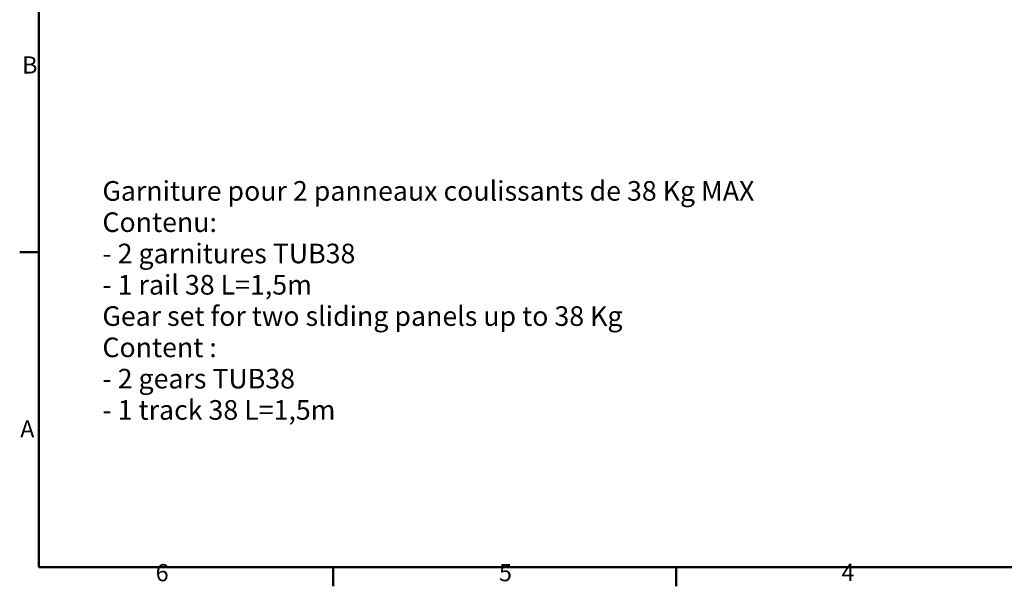
# Model space of a CAD drawing. Units: millimetres. Extents: x 0 to 420, y 0 to 297.
# Drawn here: x 6 to 207, y 6 to 122 of the extents above; entities that cross this region are included whole.
import ezdxf

# ---------------------------------------------------------------- set-up
doc = ezdxf.new("R2010")
doc.units = ezdxf.units.MM
for name, color, linetype, lineweight in [('Cadre_0', 7, 'Continuous', 50), ('Cadre_2', 7, 'Continuous', 50), ('Symboles(ISO)', 7, 'Continuous', 18)]:
    doc.layers.add(name, color=color, linetype=linetype, lineweight=lineweight)
doc.styles.add('Cadre_1', font='arial.ttf')
doc.styles.add('Courant-ISO', font='arial.ttf')

# ---------------------------------------------------------------- blocks, each defined once
blk = doc.blocks.new('Cadres Cadre par défaut')
at = {"layer": 'Cadre_0'}
for p, q in [((10, 74.25), (6.1, 74.25)), ((70, 10), (70, 6.1)), ((140, 10), (140, 6.1))]:
    blk.add_line(p, q, dxfattribs=at)
at = {"layer": 'Cadre_0', "flags": 128}
blk.add_lwpolyline([(10, 10), (10, 287), (410, 287), (410, 10), (10, 10)], dxfattribs=at)
at = {"layer": 'Cadre_2', "char_height": 3.5, "attachment_point": 7, "style": 'Cadre_1'}
for s, insert in [('B', (6.59, 109.63)), ('A', (6.21, 35.38)), ('6', (33.83, 6.04)), ('5', (103.85, 6.04)), ('4', (173.71, 6.1))]:
    blk.add_mtext(s, dxfattribs=dict(at, insert=insert))

msp = doc.modelspace()

# ---------------------------------------------------------------- block references
msp.add_blockref('Cadres Cadre par défaut', (0, 0))

# ---------------------------------------------------------------- texts
at = {"layer": 'Symboles(ISO)', "color": 7, "insert": (22.97, 88.78), "char_height": 3, "width": 174.682, "attachment_point": 1, "line_spacing_factor": 0.957549, "style": 'Courant-ISO'}
msp.add_mtext('{\\H1.33333x;Garniture pour 2 panneaux coulissants de 38 Kg MAX\\PContenu:\\P- 2 garnitures TUB38\\P- 1 rail 38 L=1,5m\\P \\P \\PGear set for two sliding panels up to 38 Kg\\PContent :\\P- 2 gears TUB38\\P- 1 track 38 L=1,5m\\P \\H0.75x;\\P \\P }', dxfattribs=at)

doc.saveas('drawing.dxf')
